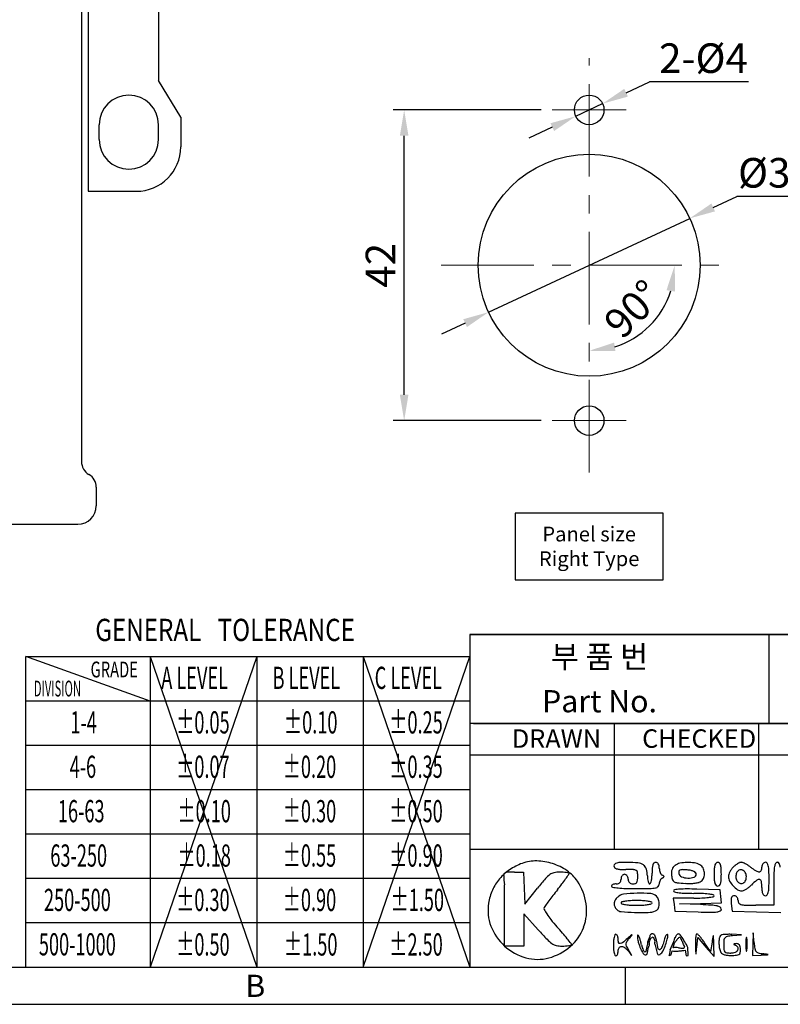
# Model space of a CAD drawing. Extents: x 0 to 367, y 0 to 257.
# Drawn here: x 123 to 226, y 0 to 133 of the extents above; entities that cross this region are included whole.
import ezdxf
from ezdxf.enums import TextEntityAlignment as Align

# ---------------------------------------------------------------- set-up
doc = ezdxf.new("R2010")
doc.units = 0
doc.header["$LTSCALE"] = 10
doc.header["$MEASUREMENT"] = 0
doc.linetypes.add('AUSGEZOGEN', pattern=[0])
doc.linetypes.add('CENTER', pattern=[2, 1.25, -0.25, 0.25, -0.25])
doc.layers.get('0').update_dxf_attribs({"linetype": 'CONTINUOUS'})
doc.layers.get('Defpoints').update_dxf_attribs({"linetype": 'CONTINUOUS'})
doc.layers.add('center', color=1, linetype='CENTER', lineweight=20)
doc.layers.add('text', color=7, linetype='CONTINUOUS', lineweight=20)
doc.layers.add('Panel size', color=140, linetype='CONTINUOUS')
doc.styles.get("Standard").update_dxf_attribs({"font": 'simplex.shx', "width": 0.8, "bigfont": 'whgtxt.shx'})
doc.styles.add('style1', font='simplex.shx', dxfattribs={"bigfont": 'whgtxt.shx'})
doc.styles.add('TXT', font='simplex.shx', dxfattribs={"bigfont": 'whgtxt.shx'})
doc.dimstyles.get("Standard").update_dxf_attribs({"dimtxt": 4, "dimasz": 3.5, "dimexe": 1.5, "dimexo": 1.5, "dimgap": 1.2, "dimtad": 1, "dimtoh": 1, "dimdec": 1, "dimdsep": 46, "dimtxsty": 'Standard', "dimblk1": 'DOTSMALL', "dimcen": 0, "dimclrd": 1, "dimclre": 1, "dimclrt": 2, "dimadec": 1, "dimazin": 2, "dimtfac": 1, "dimtmove": 1, "dimatfit": 3, "dimfxl": 1, "dimtolj": 1, "dimtzin": 0, "dimarcsym": 0})

# ---------------------------------------------------------------- blocks, each defined once
blk = doc.blocks.new('*D8')
at = {"color": 6, "lineweight": -2}
for p, q in [((193.62, 120.9), (173.62, 120.9)), ((175.12, 82.4), (175.12, 117.4)), ((193.62, 78.9), (173.62, 78.9))]:
    blk.add_line(p, q, dxfattribs=at)
at = {"color": 6}
for points in [[(175.7, 117.4), (174.54, 117.4), (175.12, 120.9)], [(174.54, 82.4), (175.7, 82.4), (175.12, 78.9)]]:
    blk.add_solid(points, dxfattribs=at)
at = {"layer": 'Defpoints', "color": 0}
for p in [(175.12, 120.9), (195.12, 120.9), (195.12, 78.9)]:
    blk.add_point(p, dxfattribs=at)
at = {"color": 7, "insert": (171.92, 99.9), "char_height": 4, "attachment_point": 5, "rotation": 90}
blk.add_mtext('\\A1;42', dxfattribs=at)
blk = doc.blocks.new('_DotSmall')
at = {"color": 0, "linetype": 'ByBlock', "const_width": 0.5}
blk.add_lwpolyline([(-0.0625, 0, 1), (0.0625, 0, 1)], format="xyb", close=True, dxfattribs=at)
blk = doc.blocks.new('*D10')
at = {"color": 6, "lineweight": -2}
for p, q in [((205.1, 123.22), (208.28, 124.7)), ((221.67, 124.7), (208.28, 124.7)), ((198.31, 120.05), (201.93, 121.75)), ((195.13, 118.58), (191.96, 117.1))]:
    blk.add_line(p, q, dxfattribs=at)
at = {"color": 6}
for points in [[(204.86, 123.75), (205.35, 122.7), (201.93, 121.75)], [(195.38, 118.05), (194.89, 119.1), (198.31, 120.05)]]:
    blk.add_solid(points, dxfattribs=at)
at = {"layer": 'Defpoints', "color": 0}
for p in [(201.93, 121.75), (198.31, 120.05)]:
    blk.add_point(p, dxfattribs=at)
at = {"color": 7, "insert": (215.57, 127.9), "char_height": 4, "attachment_point": 5}
blk.add_mtext('\\A1;2-%%c4', dxfattribs=at)
blk = doc.blocks.new('*D11')
at = {"color": 6, "lineweight": -2}
for p, q in [((216.89, 107.72), (220.06, 109.2)), ((229.32, 109.2), (220.06, 109.2)), ((186.52, 93.56), (213.71, 106.24)), ((183.35, 92.08), (180.18, 90.6))]:
    blk.add_line(p, q, dxfattribs=at)
at = {"color": 6}
for points in [[(216.64, 108.25), (217.13, 107.19), (213.71, 106.24)], [(183.6, 91.55), (183.11, 92.61), (186.52, 93.56)]]:
    blk.add_solid(points, dxfattribs=at)
at = {"layer": 'Defpoints', "color": 0}
for p in [(213.71, 106.24), (186.52, 93.56)]:
    blk.add_point(p, dxfattribs=at)
at = {"color": 7, "insert": (225.29, 112.4), "char_height": 4, "attachment_point": 5}
blk.add_mtext('\\A1;%%c30', dxfattribs=at)
blk = doc.blocks.new('*D19')
at = {"color": 6, "lineweight": -2}
blk.add_arc((200.12, 99.9), 11.56, 287.4143, 342.5857, dxfattribs=at)
at = {"color": 6}
for points in [[(211.73, 96.35), (210.57, 96.53), (211.68, 99.9)], [(203.49, 89.45), (203.67, 88.29), (200.12, 88.34)]]:
    blk.add_solid(points, dxfattribs=at)
at = {"layer": 'Defpoints', "color": 0}
for p in [(200.12, 127.9), (180.12, 99.9), (220.12, 99.9), (205.9, 89.89), (200.12, 71.9)]:
    blk.add_point(p, dxfattribs=at)
at = {"color": 7, "insert": (206.03, 93.99), "char_height": 4, "attachment_point": 5, "rotation": 45}
blk.add_mtext('\\A1;90%%d', dxfattribs=at)

msp = doc.modelspace()

# ---------------------------------------------------------------- linework, layer by layer
for p, q in [((131.52, 163.65), (131.52, 73.36)), ((132.42, 139.9), (132.42, 109.9)), ((141.92, 140.9), (141.92, 124.9)), ((144.92, 119.9), (141.92, 124.9)), ((144.92, 119.9), (144.92, 115.9)), ((133.92, 116.9), (133.92, 118.9)), ((141.92, 116.9), (141.92, 118.9)), ((132.42, 109.9), (138.92, 109.9)), ((133.52, 69.9), (133.52, 67.4)), ((133.52, 69.9), (133.52, 68.9)), ((120.48, 64.9), (131.02, 64.9)), ((190.05, 17.88), (191.24, 17.87)), ((191.24, 17.87), (191.34, 15.7)), ((225.07, 16.29), (225.07, 13.38)), ((191.34, 15.7), (191.43, 13.54)), ((191.43, 13.54), (193.15, 15.7)), ((217.82, 15.48), (214.67, 15.57)), ((217.92, 14.59), (217.82, 15.48)), ((214.25, 14.35), (211.48, 14.35)), ((211.48, 14.35), (211.59, 13.47)), ((211.59, 13.47), (211.69, 12.58)), ((212.33, 13.57), (215.18, 13.64)), ((215.15, 13.47), (212.33, 13.57)), ((215.18, 13.64), (218.02, 13.71)), ((218.02, 13.71), (217.92, 14.59)), ((219.33, 13.63), (219.43, 12.58)), ((225.07, 13.38), (222.65, 13.38)), ((188.69, 7.87), (188.69, 12.73)), ((193.24, 10.05), (191.28, 12.23)), ((191.28, 12.23), (191.28, 10.05)), ((211.69, 12.58), (214.83, 12.49)), ((219.43, 12.58), (222.73, 12.49)), ((222.73, 12.49), (226.04, 12.39)), ((191.28, 10.05), (191.27, 7.87)), ((220.72, 9.41), (219.4, 9.46)), ((219.51, 9.28), (220.72, 9.41)), ((222.28, 9.68), (222.23, 8.14)), ((222.41, 8.32), (222.28, 9.68)), ((208.24, 8.35), (208.24, 8.35)), ((208.33, 9.06), (208.33, 9.06)), ((208.98, 8.58), (208.98, 8.58)), ((209.23, 8.52), (209.23, 8.52)), ((211.55, 8.3), (211.55, 8.3)), ((214.67, 7.73), (214.8, 9.01)), ((214.8, 9.01), (215.89, 7.73)), ((216.53, 7.13), (215.72, 8.32)), ((216.72, 8.4), (216.53, 7.13)), ((216.99, 6.45), (216.95, 8.06)), ((222.23, 8.14), (222.17, 6.61)), ((189.98, 7.87), (188.69, 7.87)), ((191.27, 7.87), (189.98, 7.87)), ((207.98, 6.93), (207.98, 6.93)), ((207.98, 6.93), (207.98, 6.93)), ((208.13, 7.71), (208.13, 7.71)), ((211.32, 7.21), (211.32, 7.21)), ((215.89, 7.73), (216.99, 6.45)), ((222.17, 6.61), (223.38, 6.66))]:
    msp.add_line(p, q)
at = {"color": 3, "linetype": 'AUSGEZOGEN'}
for p, q in [((184, 49.97), (184, 5)), ((124, 47), (184, 47)), ((124, 5), (124, 47)), ((140.8, 47), (140.8, 5)), ((184, 47), (184, 5)), ((184, 41), (124, 41)), ((184, 41), (124, 41)), ((184.5, 37.97), (362, 37.97))]:
    msp.add_line(p, q, dxfattribs=at)
at = {"color": 5}
for p, q in [((362, 49.97), (184, 49.97)), ((224.4, 49.97), (224.4, 37.97)), ((140.8, 41), (124, 47)), ((155.2, 47), (140.8, 5)), ((140.8, 47), (155.2, 5)), ((155.2, 47), (155.2, 5)), ((169.6, 47), (169.6, 5)), ((169.6, 47), (184, 5)), ((169.6, 5), (184, 47)), ((203.5, 37.97), (203.5, 20.97)), ((223, 37.97), (223, 20.97)), ((184, 35), (124, 35)), ((184, 33.72), (262, 33.72)), ((184, 29), (124, 29)), ((184, 23), (124, 23)), ((184, 20.97), (362, 20.97)), ((184, 17), (124, 17)), ((184, 11), (124, 11))]:
    msp.add_line(p, q, dxfattribs=at)
at = {"color": 3}
for p, q in [((184, 49.97), (362, 49.97)), ((362, 37.97), (184, 37.97)), ((5, 5), (362, 5)), ((205, 5), (205, 0)), ((0, 0), (367, 0))]:
    msp.add_line(p, q, dxfattribs=at)
at = {"linetype": 'ByBlock'}
for p, q in [((188.57, 17.4), (188.62, 17.68)), ((188.98, 17.87), (188.62, 17.68)), ((208.94, 9.4), (209.18, 8.73)), ((207.82, 7.16), (208, 8.04)), ((208.07, 8.45), (208.31, 9.11)), ((208.24, 8.35), (208.46, 8.98)), ((208.75, 9.12), (208.98, 8.58)), ((209.06, 8.01), (209.27, 7.09)), ((209.23, 8.52), (209.41, 7.44)), ((211.08, 7.35), (211.52, 8.4)), ((211.47, 7.64), (211.65, 8.3)), ((207.94, 6.79), (208.13, 7.71)), ((211.08, 7.35), (210.92, 6.58)), ((210.92, 6.58), (210.94, 6.7)), ((210.92, 6.58), (211.18, 6.68)), ((211.18, 6.68), (211.32, 7.21)), ((213, 7.81), (213.02, 7.75)), ((213.09, 7.33), (213.24, 6.56)), ((213.52, 6.87), (213.46, 7.45)), ((213.48, 6.62), (213.52, 6.87)), ((213.24, 6.56), (213.48, 6.62))]:
    msp.add_line(p, q, dxfattribs=at)
msp.add_lwpolyline([(190.12, 57.4), (210.12, 57.4), (210.12, 66.4), (190.12, 66.4)], close=True)
msp.add_lwpolyline([(203.39, 8, 0.020945), (203.41, 7.45, 0.033738), (203.48, 6.98, 0.036969), (203.59, 6.64, 0.31052), (203.71, 6.55, 0.191087), (203.83, 6.6, 0.088204), (203.94, 6.74, 0.068025), (204.01, 6.95, 0.048028), (204.03, 7.2, -0.144702), (204.17, 7.65, -0.269248), (204.5, 7.82, -0.158054), (204.97, 7.63, -0.060364), (205.47, 7.12, 0.000584), (205.84, 6.62, 0.690921), (205.86, 6.63, 0.151445), (205.85, 6.68, 0.000367), (205.48, 7.31, -0.019436), (205.18, 7.87, -0.121585), (205.12, 8.19, -0.139114), (205.21, 8.48, -0.028275), (205.54, 8.92, 0.000935), (205.94, 9.39, 0.677092), (205.92, 9.41, 0.152425), (205.87, 9.39, 0.000531), (205.3, 8.89, -0.015287), (204.63, 8.33, -0.150333), (204.29, 8.21, -0.357887), (204.09, 8.34, -0.064995), (204.03, 8.81, 0.048028), (204.01, 9.06, 0.068025), (203.94, 9.27, 0.088204), (203.83, 9.41, 0.191087), (203.71, 9.46, 0.31052), (203.59, 9.37, 0.036969), (203.48, 9.03, 0.033738), (203.41, 8.56, 0.020945)], format="xyb", close=True)
for centre, radius, start, end in [((137.92, 118.9), 4, 0, 180), ((137.92, 116.9), 4, 180, 0), ((138.92, 115.9), 6, 270, 0), ((133.52, 73.36), 2, 180, 240), ((131.52, 69.9), 2, 0, 60), ((131.02, 67.4), 2.5, 270, 0), ((193.83, 11.57), 7.98, 110.2852, 124.0017), ((192.92, 14.04), 5.34, 88.7715, 110.2852), ((192.87, 11.85), 7.53, 72.139, 88.7715), ((192.87, 11.86), 7.52, 55.5031, 72.1389), ((203.77, 18.71), 0.307, 130.8379, 180), ((203.78, 18.71), 0.321, 179.9999, 225.3049), ((204.03, 18.4), 0.709, 104.5001, 130.8379), ((204.51, 16.57), 2.61, 92.5604, 104.5002), ((205.33, -1.9), 21.09, 89.9999, 92.5605), ((205.33, 6.89), 12.3, 83.5797, 90), ((206.53, 17.49), 1.64, 55.196, 83.5797), ((206.89, 18.01), 0.994, 15.6674, 55.196), ((210.36, 18.33), 1.71, 161.5651, 176.1802), ((209.26, 18.69), 0.561, 132.731, 161.565), ((209.11, 18.86), 0.331, 90, 132.7312), ((209.11, 18.81), 0.378, 58.3955, 89.9999), ((209.06, 18.73), 0.476, 31.8275, 58.3955), ((208.82, 18.58), 0.754, 11.5158, 31.8275), ((207.98, 18.41), 1.61, 0, 11.5159), ((212.37, 17.88), 1.11, 126.1749, 144.0355), ((212.73, 17.39), 1.71, 101.838, 126.175), ((213.48, 13.83), 5.35, 91.4464, 101.838), ((213.48, 13.66), 5.52, 81.1065, 91.4464), ((213.96, 16.74), 2.4, 61.845, 81.1066), ((214.61, 17.95), 1.02, 28.3296, 61.845), ((219.06, 18.26), 2.03, 163.3008, 176.7761), ((217.7, 18.67), 0.611, 135.3049, 163.3007), ((217.49, 18.87), 0.321, 89.9999, 135.3049), ((217.49, 18.87), 0.321, 44.6951, 90.0001), ((217.29, 18.67), 0.611, 16.6993, 44.6951), ((215.93, 18.26), 2.03, 3.2239, 16.6992), ((221.73, 16.4), 3.03, 127.9401, 134.9999), ((221.68, 16.47), 2.94, 120.7242, 127.9402), ((221.42, 16.91), 2.43, 113.122, 120.7242), ((220.67, 18.65), 0.543, 90.0001, 113.122), ((220.67, 18.57), 0.616, 68.7285, 90), ((219.61, 15.85), 3.54, 62.8963, 68.7285), ((219.31, 15.25), 4.21, 57.2113, 62.8964), ((219.14, 15), 4.51, 51.8114, 57.2113), ((224.33, 18.55), 0.871, 163.4556, 180), ((224.13, 18.6), 0.662, 143.1302, 163.4557), ((224.02, 18.69), 0.518, 119.8022, 143.1301), ((223.94, 18.82), 0.374, 90, 119.8023), ((223.94, 18.9), 0.292, 35.7034, 90), ((223.45, 18.55), 0.896, 12.0948, 35.7034), ((220.79, 17.98), 3.62, 1.9376, 12.0947), ((226.47, 18.41), 1.32, 151.2156, 170.5378), ((225.56, 18.91), 0.278, 90, 151.2156), ((225.56, 18.92), 0.273, 24.6382, 90), ((224.2, 18.29), 1.77, 8.1035, 24.6382), ((193.05, 12.72), 6.59, 124.0017, 139.8336), ((201.74, 17.77), 13.17, 181.5827, 187.0219), ((189.66, 2.43), 15.45, 88.5738, 92.5372), ((196.8, 14.8), 3.39, 125.975, 139.6154), ((195.67, 16.35), 1.47, 101.9426, 125.9749), ((196.14, 14.13), 3.74, 90.0001, 101.9425), ((196.14, 9.58), 8.29, 86.6533, 90), ((196.37, 13.58), 4.28, 81.1671, 86.6533), ((147.14, 52.61), 61.25, 324.3994, 325.0744), ((196.44, 14.04), 3.82, 76.4216, 81.1671), ((194.11, 13.66), 5.33, 33.963, 55.503), ((197.32, 17.67), 0.0793, 0.0001, 76.4215), ((197.17, 17.67), 0.229, 325.0745, 0), ((203.99, 18.91), 0.611, 225.3049, 253.3007), ((204.4, 20.27), 2.03, 253.3008, 266.7761), ((205.08, 32.33), 14.11, 266.776, 270), ((205.1, 16.99), 0.662, 143.1302, 163.4557), ((204.99, 17.08), 0.518, 119.8022, 143.1301), ((204.91, 17.2), 0.374, 90, 119.8023), ((204.91, 17.2), 0.374, 60.1977, 90), ((205.08, -8.32), 26.55, 87.772, 90), ((204.84, 17.08), 0.518, 36.8699, 60.1978), ((204.73, 16.99), 0.662, 16.5443, 36.8698), ((206.08, 17.43), 0.769, 59.0362, 87.7721), ((206.29, 17.79), 0.358, 8.8649, 59.0363), ((202.88, 17.26), 3.81, 360, 8.8649), ((204.53, 17.35), 3.45, 360, 15.6674), ((211.54, 17.35), 3.56, 180.0001, 186.5744), ((201.97, 17.74), 6.65, 355.2004, 360), ((219.15, 17.74), 10.52, 176.1803, 180), ((211.24, 18.41), 1.64, 180.0001, 190.9396), ((211.1, 18.38), 1.51, 190.9396, 202.6199), ((210.8, 18.26), 1.18, 202.6199, 215.6413), ((210.16, 17.8), 0.397, 215.6413, 244.9831), ((209.19, 15.71), 1.91, 58.3088, 64.9832), ((210.14, 17.26), 0.0968, 0, 58.3087), ((213.78, 17.69), 2.54, 176.4946, 186.4923), ((212.69, 17.75), 1.45, 161.2688, 176.4946), ((214.18, 17.73), 2.94, 186.4923, 197.6475), ((212.42, 17.85), 1.16, 144.0356, 161.2688), ((212.99, 17.83), 0.774, 168.7394, 190.9006), ((212.45, 17.93), 0.225, 113.2801, 168.7395), ((212.81, 17.79), 0.59, 190.9007, 248.9268), ((212.65, 17.46), 0.74, 88.5222, 113.2801), ((212.36, 6.1), 12.11, 85.2983, 88.5222), ((212.89, 12.54), 5.64, 79.627, 85.2983), ((213.63, 16.58), 1.53, 64.6725, 79.627), ((214, 17.36), 0.669, 40.4181, 64.6726), ((214.16, 17.58), 0.426, 287.9265, 360), ((214.25, 17.58), 0.338, 0, 40.418), ((214.11, 17.68), 1.59, 4.2737, 28.3296), ((214.05, 17.68), 1.65, 340.6863, 4.2736), ((231.12, 17.58), 14.11, 176.776, 180), ((231.12, 17.58), 14.11, 180, 183.224), ((203.87, 17.58), 14.11, 0, 3.224), ((203.87, 17.58), 14.11, 356.776, 360), ((219.9, 17.26), 0.959, 162.1701, 180), ((221.36, 16.79), 2.49, 153.4349, 162.1701), ((221.63, 16.65), 2.79, 145.0412, 153.435), ((221.14, 16.99), 2.2, 135.0001, 145.0413), ((221.41, 17.24), 1.47, 159.0064, 180.7652), ((220.68, 17.51), 0.692, 117.8215, 159.0064), ((220.62, 17.64), 0.552, 69.0459, 117.8215), ((220.54, 17.42), 0.782, 29.902, 69.0459), ((220.24, 17.26), 1.12, 0, 29.9019), ((225.34, 22.88), 5.51, 231.8113, 236.1765), ((224.83, 22.12), 4.6, 236.1765, 241.1792), ((224.5, 21.52), 3.91, 241.1792, 246.1297), ((223.11, 18.36), 0.462, 246.1297, 269.9999), ((223.11, 18.11), 0.208, 269.9999, 310.2439), ((222.92, 18.33), 0.494, 310.244, 331.3596), ((222.68, 18.46), 0.772, 331.3595, 347.9451), ((222.28, 18.55), 1.18, 347.9451, 360), ((189.96, 16.93), 34.47, 360, 1.9377), ((289.77, 16.29), 64.7, 178.6372, 179.9999), ((230.78, 17.69), 5.69, 170.5377, 178.6371), ((192.94, 12.81), 6.45, 139.8337, 155.857), ((-39.45, 12.73), 228.14, 0, 0.8611), ((232.37, -15.46), 50.09, 139.6153, 141.5248), ((153.1, 49.13), 54.39, 321.8028, 322.8323), ((171.71, 35.02), 31.03, 322.8323, 324.3995), ((192.42, 12.52), 7.37, 8.1692, 33.9629), ((203.32, 15.97), 0.18, 136.7277, 179.9999), ((203.55, 15.75), 0.501, 116.5651, 136.7278), ((203.69, 15.46), 0.814, 100.9988, 116.565), ((203.79, 14.99), 1.29, 90, 100.9988), ((203.79, 17.28), 0.99, 270, 286.5307), ((203.93, 16.79), 0.478, 286.5307, 315.0001), ((203.93, 16.79), 0.478, 314.9999, 343.4693), ((203.44, 16.93), 0.99, 343.4693, 360), ((205.3, 16.93), 0.871, 163.4556, 180), ((204.53, 16.93), 0.871, 0, 16.5444), ((206.39, 16.93), 0.99, 180, 196.5307), ((205.9, 16.79), 0.478, 196.5307, 225.0001), ((205.9, 16.79), 0.478, 224.9999, 253.4693), ((206.04, 17.28), 0.99, 253.4693, 270), ((206.04, 17.28), 0.988, 270, 288.5707), ((206.24, 16.7), 0.382, 288.5707, 326.3099), ((206.01, 16.85), 0.652, 326.3099, 352.9655), ((202.74, 17.26), 3.95, 352.9656, 360), ((209.95, 17.17), 1.96, 186.5745, 196.8583), ((209.19, 16.94), 1.17, 196.8584, 209.7325), ((208.3, 16.43), 0.143, 209.7326, 270), ((208.3, 16.42), 0.134, 269.9999, 339.0023), ((206.18, 17.24), 2.41, 339.0024, 347.4712), ((205.09, 17.48), 3.52, 347.4712, 355.2004), ((209.12, 16.26), 0.466, 314.3228, 0), ((210.65, 16.26), 1.06, 166.3362, 179.9999), ((210.73, 16.24), 1.14, 153.4349, 166.3362), ((210.58, 16.32), 0.977, 139.5495, 153.4349), ((210.19, 16.65), 0.456, 115.017, 139.5495), ((209.19, 18.8), 1.91, 295.0168, 301.6912), ((210.14, 17.26), 0.0968, 301.6913, 360), ((211.83, 16.99), 0.481, 197.6475, 240.1219), ((212.13, 17.5), 1.07, 240.1219, 264.2758), ((214.51, 41.3), 24.99, 264.2757, 266.7249), ((213.58, 19.8), 2.74, 248.9268, 267.5329), ((213.59, 25.18), 8.84, 266.7249, 271.3402), ((213.57, 19.43), 2.37, 267.5328, 287.9266), ((213.65, 22.53), 6.2, 271.3402, 277.3647), ((213.83, 21.14), 4.79, 277.3647, 283.7737), ((214.8, 17.19), 0.722, 283.7736, 309.6902), ((214.53, 17.51), 1.15, 309.6901, 340.6863), ((219.06, 16.9), 2.03, 183.2239, 196.6992), ((217.7, 16.49), 0.611, 196.6993, 224.6951), ((217.49, 16.29), 0.321, 224.6951, 270.0001), ((217.49, 16.29), 0.321, 269.9999, 315.3049), ((217.29, 16.49), 0.611, 315.3049, 343.3007), ((215.93, 16.9), 2.03, 343.3008, 356.7761), ((220.18, 17.26), 1.24, 180, 209.0642), ((222.06, 18.3), 3.39, 209.0642, 222.7455), ((222, 18.25), 3.31, 222.7454, 236.5318), ((221.01, 17.23), 1.07, 180.7653, 208.2633), ((220.74, 17.08), 0.761, 208.2634, 242.0779), ((220.68, 16.97), 0.632, 242.078, 280.9006), ((220.68, 16.95), 0.615, 280.9007, 305.0362), ((220.66, 16.99), 0.655, 305.0361, 328.0438), ((220.48, 17.1), 0.87, 328.0439, 347.5822), ((219.77, 17.26), 1.59, 347.5822, 0), ((219.12, 19.05), 4.13, 308.5727, 315), ((229.06, 9.1), 9.93, 129.3671, 135), ((223.06, 16.42), 0.464, 77.2212, 129.3672), ((223.09, 16.57), 0.314, 8.6461, 77.2213), ((218.05, 15.8), 5.41, 0.0001, 8.646), ((189.96, 16.93), 34.47, 358.0623, 0), ((193.75, 12.45), 7.33, 155.857, 170.4105), ((253.54, -30.26), 73.64, 142.359, 143.0743), ((276.78, -48.19), 102.99, 141.8028, 142.359), ((203.28, 15.97), 0.139, 180, 261.4361), ((205.58, 31.21), 15.55, 261.436, 264.2895), ((204.93, 13.53), 1.35, 96.8341, 135), ((205.54, 30.84), 15.19, 264.2894, 268.154), ((207.03, -4.05), 19.06, 91.3111, 96.8341), ((206.37, 56.51), 40.87, 268.154, 270), ((206.37, 136.64), 121, 270, 270.9201), ((207.04, -4.43), 19.44, 85.8989, 91.3112), ((208.24, 20.19), 4.53, 270.9201, 280.8501), ((208.35, 13.75), 1.21, 45, 85.8989), ((208.96, 16.43), 0.707, 280.8501, 314.3229), ((211.67, 15.33), 0.147, 98.4484, 180), ((211.67, 15.33), 0.146, 180, 258.6841), ((213.27, 23.33), 8.3, 258.6841, 263.0495), ((213.1, 5.74), 9.85, 94.3987, 98.4484), ((213.53, 25.41), 10.4, 263.0495, 267.8293), ((213.33, 2.73), 12.86, 90.0356, 94.3987), ((214.27, 44.96), 29.96, 267.8293, 270), ((213.35, -29.43), 45.02, 88.3185, 90.0356), ((214.27, -13.03), 28.03, 87.7453, 90), ((214.93, 3.72), 11.26, 83.2901, 87.7453), ((215.01, 4.44), 10.54, 79.6953, 83.2902), ((216.87, 14.67), 0.137, 0, 79.6952), ((216.87, 14.67), 0.137, 280.2151, 0.0001), ((219.73, 14.23), 0.444, 90, 121.0059), ((219.73, 14.25), 0.428, 62.5115, 90), ((220.73, 16.33), 1.01, 236.5319, 270), ((220.73, 15.91), 0.592, 269.9999, 294.5327), ((219.69, 18.2), 3.11, 294.5326, 301.7152), ((219.33, 18.78), 3.79, 301.7151, 308.5727), ((228.54, 15.8), 5.08, 180, 185.8454), ((224.65, 15.41), 1.17, 185.8453, 203.1986), ((224.02, 15.14), 0.488, 203.1986, 232.6802), ((223.94, 15.03), 0.356, 232.6802, 270), ((223.94, 14.97), 0.292, 270, 324.2966), ((223.45, 15.32), 0.896, 324.2966, 347.9052), ((220.79, 15.89), 3.62, 347.9053, 358.0624), ((192.31, 12.69), 5.86, 170.4106, 201.1758), ((196.49, 11.68), 2.83, 143.6227, 149.8025), ((259, -34.37), 80.47, 143.0743, 143.6227), ((193.35, 12.66), 6.43, 339.5793, 8.1692), ((204.3, 13.56), 0.813, 175.9367, 205.8694), ((204.44, 13.55), 0.96, 148.9036, 175.9367), ((205.62, 12.84), 2.34, 134.9999, 148.9037), ((204.56, 13.71), 0.133, 103.7912, 180), ((204.56, 13.71), 0.133, 180, 256.2088), ((205.92, 8.17), 5.83, 98.7462, 103.7913), ((205.92, 19.24), 5.83, 256.2087, 261.2538), ((206.1, 7.05), 6.97, 93.1778, 98.7461), ((206.1, 20.37), 6.97, 261.2539, 266.8222), ((206.53, -0.73), 14.76, 90, 93.1778), ((206.53, 28.14), 14.76, 266.8222, 270), ((206.53, -0.73), 14.76, 86.8222, 90), ((206.53, 28.14), 14.76, 270, 273.1778), ((206.96, 7.05), 6.97, 81.2539, 86.8222), ((206.96, 20.37), 6.97, 273.1778, 278.7461), ((207.13, 8.17), 5.83, 76.2087, 81.2538), ((207.13, 19.24), 5.83, 278.7462, 283.7913), ((208.49, 13.71), 0.133, 360, 76.2088), ((208.49, 13.71), 0.133, 283.7912, 0), ((208.36, 13.77), 1.19, 17.2153, 44.9999), ((208.1, 13.58), 1.48, 333.6528, 356.4722), ((207.82, 13.6), 1.76, 356.4723, 17.2152), ((214.25, 42.9), 28.55, 270.0001, 272.2329), ((213.08, -41.11), 54.62, 86.2856, 87.8186), ((214.91, 25.79), 11.42, 272.2329, 276.6583), ((214.99, 25.1), 10.73, 276.6583, 280.2149), ((216.25, 7.74), 5.67, 78.1836, 86.2855), ((220.16, 14.13), 0.861, 158.9625, 180.0095), ((224.59, 14.13), 5.29, 180.0096, 185.5073), ((219.68, 14.32), 0.339, 121.0059, 158.9625), ((219.7, 14.18), 0.499, 38.0139, 62.5116), ((219.6, 14.11), 0.625, 16.4737, 38.014), ((219.34, 14.03), 0.894, 0.0001, 16.4737), ((220.85, 14.03), 0.617, 180, 214.1717), ((220.74, 13.96), 0.485, 214.1717, 255.0686), ((221.27, 15.94), 2.54, 255.0686, 268.6458), ((222.65, 74.37), 60.98, 268.6458, 270), ((194.3, 12.95), 0.303, 149.8026, 206.847), ((199.52, 15.59), 6.14, 206.8471, 213.2492), ((202.33, 17.43), 9.5, 213.2493, 219.0239), ((204.9, 13.85), 1.48, 205.8694, 224.9999), ((204.5, 13.46), 0.924, 225.0001, 265.1867), ((207.69, 51.34), 38.94, 265.1868, 267.9059), ((207.31, 40.9), 28.49, 267.906, 271.5863), ((208.02, 15.38), 2.96, 271.5864, 290.9936), ((208.85, 13.21), 0.639, 290.9937, 333.6527), ((217.33, 97.45), 85, 268.3185, 269.4678), ((216.6, 18.86), 6.41, 269.4678, 277.0805), ((217.22, 13.86), 1.37, 277.0806, 296.3112), ((217.11, 11.84), 1.47, 60.3724, 78.1836), ((217.69, 12.88), 0.283, 0.0001, 60.3723), ((217.71, 12.88), 0.271, 296.3113, 360), ((217.21, 29.5), 28.67, 219.024, 221.5591), ((193.49, 13.15), 7.13, 201.1759, 227.7353), ((232.7, 45.52), 53.05, 221.9547, 223.8266), ((144.47, -35), 68.56, 40.6037, 41.5592), ((167.43, -15.31), 38.31, 39.1265, 40.6038), ((193.37, 12.65), 6.41, 310.9572, 339.5793), ((206.68, 9.3), 0.0496, 58.2826, 173.1253), ((206.54, 9.07), 0.32, 26.087, 58.2826), ((208.65, 9.18), 0.343, 136.6418, 158.6715), ((208.63, 9.19), 0.327, 113.9884, 136.6417), ((208.62, 9.21), 0.303, 90, 113.9884), ((208.62, 8.78), 0.736, 80.3417, 90), ((208.67, 9.07), 0.443, 66.2033, 80.3418), ((208.75, 9.23), 0.262, 47.6482, 66.2033), ((208.87, 9.37), 0.0736, 15.5055, 47.6483), ((210.72, 9.16), 0.28, 104.9446, 150.5051), ((210.67, 9.35), 0.0839, 359.0237, 104.9445), ((208.4, 9.38), 2.35, 345.6618, 359.0238), ((212.68, 8.68), 1.01, 137.0139, 148.8046), ((212.49, 8.86), 0.747, 123.5279, 137.014), ((212.2, 9.29), 0.22, 90, 123.528), ((212.2, 9.23), 0.282, 34.465, 90), ((197.08, -1.14), 18.62, 31.6984, 34.465), ((218.84, 8.53), 4.36, 168.0173, 173.0059), ((214.67, 9.42), 0.0935, 89.4781, 168.0174), ((214.67, 9.32), 0.189, 44.7098, 89.478), ((209.89, 4.6), 6.91, 41.3675, 44.7097), ((218.08, 9.09), 0.293, 100.2685, 135.0001), ((218.95, 4.27), 5.2, 95.9919, 100.2684), ((219.01, 3.74), 5.72, 91.2443, 95.9919), ((219.06, 1.19), 8.27, 87.6425, 91.2443), ((197.41, 11.65), 4.14, 223.8266, 235.9298), ((196.07, 9.67), 1.76, 235.9298, 257.2947), ((130.65, -45.23), 85.72, 38.5622, 39.1265), ((196.77, 11.61), 3.73, 278.9491, 283.8043), ((197.64, 8.07), 0.0804, 283.8044, 0.0001), ((197.51, 8.07), 0.212, 0.0001, 38.5622), ((207.7, 9.17), 1.07, 173.1253, 185.982), ((209.84, 9.4), 3.22, 185.982, 193.1492), ((215.57, 10.74), 9.11, 193.1491, 196.45), ((203.57, 7.61), 3.63, 20.6573, 26.087), ((212.18, 9.74), 5.57, 196.45, 205.5044), ((202.94, 7.37), 4.3, 15.0841, 20.6572), ((201.5, 6.99), 5.79, 10.6252, 15.0841), ((211.17, 8.8), 4.04, 190.6253, 196.6778), ((209.97, 8.12), 1.97, 175.8312, 182.3589), ((208.52, 8.22), 0.518, 158.1903, 175.8311), ((208.14, 8.38), 0.105, 134.6719, 158.1904), ((207.37, 8.17), 0.894, 338.1903, 349.9604), ((207.6, 8.17), 0.659, 2.3587, 16.1717), ((207.43, 8.16), 0.835, 349.9605, 2.3587), ((208.66, 9.17), 0.358, 158.6717, 180), ((208.57, 9.17), 0.272, 180.0001, 192.4383), ((208.46, 9.14), 0.167, 270, 282.8317), ((208.41, 9.38), 0.406, 282.8316, 301.7174), ((207.95, 10.12), 1.28, 301.7175, 308.4776), ((210.94, 8.44), 1.97, 175.8312, 182.3587), ((212.16, 8.49), 3.2, 182.3587, 186.6884), ((209.15, 8.14), 0.159, 186.6884, 225), ((209.06, 8.05), 0.0383, 224.9999, 270), ((208.97, 8.61), 0.246, 16.1716, 30.5858), ((208.57, 8.49), 0.659, 2.3587, 16.1717), ((207.78, 8.69), 2.4, 338.2293, 346.5478), ((204.89, 9.98), 5.89, 332.1883, 340.9036), ((221.29, 5.46), 11.5, 164.6756, 166.5478), ((219.96, 5.82), 10.12, 162.6152, 164.6757), ((219.03, 6.11), 9.15, 160.669, 162.6151), ((211.31, 8.82), 0.965, 150.5049, 160.669), ((201.55, 11.14), 9.42, 340.9037, 345.6618), ((211.7, 8.4), 0.18, 161.3077, 180), ((225.19, 3.84), 14.43, 159.0064, 161.3077), ((205.91, 13.09), 7.48, 320.1419, 323.8251), ((212.86, 8.57), 1.22, 148.8046, 159.0064), ((214.83, 6.56), 3.58, 137.2452, 143.8251), ((212.31, 8.89), 0.144, 69.8923, 137.2452), ((212.27, 8.78), 0.269, 27.2567, 69.8923), ((201.77, 3.37), 12.08, 24.4954, 27.2567), ((201.49, 3.24), 12.39, 21.6579, 24.4955), ((201.35, 1.49), 13.6, 27.968, 31.6984), ((219.53, 8.45), 5.05, 173.0058, 178.63), ((224.38, 8.33), 9.91, 178.6301, 182.0268), ((210.05, 4.73), 6.7, 37.1215, 41.3676), ((206.74, 2.23), 10.85, 34.1629, 37.1214), ((432.09, -24.83), 217.92, 170.99, 171.2277), ((216.88, 9.29), 0.0196, 33.9213, 170.9899), ((216.75, 9.21), 0.172, 1.3148, 33.9212), ((-336.1, -3.48), 553.18, 1.1957, 1.3149), ((222.13, 8.32), 4.47, 171.534, 179.4935), ((222.32, 8.32), 4.66, 179.4936, 187.8498), ((218.27, 8.9), 0.565, 134.9999, 171.534), ((224.52, 8.04), 6.22, 173.8798, 180), ((225.62, 8.04), 7.32, 179.9999, 185.0954), ((218.84, 8.65), 0.509, 135.6189, 173.8798), ((218.89, 8.6), 0.58, 100.7796, 135.6189), ((220.42, 0.58), 8.74, 95.9716, 100.7797), ((219.72, 8.11), 0.0383, 139.3987, 236.1412), ((219.79, 8.05), 0.131, 97.4, 139.3986), ((220.09, 8.66), 0.702, 236.1411, 248.0255), ((220.11, 5.63), 2.57, 92.583, 97.4), ((219.52, 7.25), 0.822, 34.6548, 68.0255), ((220.02, 7.55), 0.651, 69.8949, 92.5829), ((220.12, 7.8), 0.379, 35.8604, 69.8949), ((219.95, 7.68), 0.588, 10.0068, 35.8603), ((240.93, 8.12), 19.64, 178.4651, 180.1565), ((242.45, 8.12), 21.16, 180.1564, 181.7187), ((224.13, 8.57), 2.83, 171.4012, 178.4652), ((221.37, 8.99), 0.0341, 66.8305, 171.4014), ((221.35, 8.94), 0.0848, 10.9232, 66.8304), ((218.73, 8.43), 2.75, 3.7834, 10.9231), ((214.67, 8.16), 6.82, 0.1564, 3.7834), ((214.34, 8.16), 7.15, 356.5679, 0.1564), ((233.12, 9.3), 10.76, 185.1798, 189.4687), ((193.49, 13.15), 7.13, 227.7353, 254.297), ((192.76, 13.35), 7.33, 285.0707, 310.9572), ((196.46, 11.39), 3.52, 257.2948, 270), ((196.46, 16.05), 8.18, 270, 273.3916), ((196.69, 12.11), 4.23, 273.3917, 278.949), ((209.25, 8.34), 2.33, 205.5044, 222.891), ((208.99, 8.15), 1.77, 196.6778, 207.902), ((208.12, 7.68), 0.78, 207.9021, 225.1211), ((207.73, 6.92), 0.25, 222.891, 291.6059), ((207.64, 7.2), 0.102, 225.1211, 301.7175), ((207.84, 6.88), 0.276, 97.4027, 121.7174), ((207.82, 7.02), 0.137, 90, 97.4027), ((207.73, 6.93), 0.251, 291.606, 325.803), ((207.54, 8.1), 0.706, 325.8098, 338.1904), ((210.06, 7.09), 0.796, 179.999999999998, 180.0000265990086), ((209.73, 7.09), 0.465, 180, 226.5835), ((209.47, 7.3), 0.153, 93.6976, 115.3694), ((209.56, 6.9), 0.212, 226.5835, 309.1793), ((209.48, 7.25), 0.201, 58.2826, 93.6976), ((209.65, 7.54), 0.134, 238.2825, 299.48), ((208.68, 7.98), 1.6, 309.1794, 332.1883), ((209.48, 7.84), 0.48, 299.48, 323.2136), ((209, 8.2), 1.09, 323.2136, 338.2292), ((211.64, 8.78), 1.6, 258.3115, 271.2526), ((211.81, 5.88), 1.79, 89.7438, 100.7338), ((211.52, 14.49), 7.31, 271.2526, 275.4476), ((211.8, 4.98), 2.7, 81.6504, 89.7439), ((214.13, 20.84), 13.33, 261.6504, 264.3422), ((211.14, 18.48), 11.33, 275.4476, 277.8894), ((211.88, 13.12), 5.92, 277.8895, 281.8602), ((212.83, 7.75), 0.183, 264.3423, 322.1322), ((212.84, 7.75), 0.176, 322.1322, 21.6579), ((212.6, 7.47), 0.859, 360, 27.968), ((213.4, 7.47), 0.0635, 339.0021, 359.9999), ((947.39, 33.92), 733.37, 182.02688, 182.11213), ((214.65, 6.9), 0.131, 182.112, 215.9874), ((214.56, 6.83), 0.0151, 215.9872, 354.018), ((-138.89, 43.86), 355.4, 354.0183, 354.1643), ((220.23, 8.03), 2.55, 187.8497, 200.9936), ((218.34, 7.31), 0.523, 200.9936, 231.9119), ((218.65, 7.7), 1.02, 231.9118, 250.633), ((218.93, 8.51), 1.88, 250.6329, 263.9376), ((218.83, 7.44), 0.503, 185.0954, 221.0944), ((218.76, 7.38), 0.411, 221.0944, 262.6933), ((219.27, 11.33), 4.4, 262.6932, 270), ((219.27, 8.69), 1.75, 270, 290.1213), ((219.65, 7.65), 0.65, 290.1212, 332.3315), ((219.98, 7.32), 0.689, 273.9161, 302.7077), ((219.91, 7.51), 0.354, 332.3316, 34.6548), ((220.16, 7.05), 0.362, 302.7077, 347.716), ((218.46, 7.42), 2.1, 347.7159, 360), ((218.45, 7.42), 2.11, 0, 10.0069), ((223.19, 7.54), 1.88, 181.7187, 190.923), ((221.36, 7.19), 0.0245, 190.9233, 334.0344), ((220.88, 7.43), 0.562, 334.0341, 351.4013), ((217.09, 8), 4.39, 351.4011, 356.5679), ((223.31, 7.66), 0.81, 189.4686, 217.9164), ((223.11, 7.51), 0.567, 217.9163, 254.4184), ((224.07, 10.93), 4.12, 254.4184, 262.8781), ((206.97, 391.25), 384.93, 272.4437, 272.569), ((198.08, -197.11), 205.54, 82.6784, 82.8781), ((224.22, 6.79), 0.0864, 272.569, 315.2409), ((224.27, 6.74), 0.0165, 315.2411, 82.6784), ((193.15, 11.93), 5.86, 254.2969, 285.0707), ((219.3, 12), 5.39, 263.9377, 270), ((219.3, 17.21), 10.6, 270, 273.9161)]:
    msp.add_arc(centre, radius, start, end)
at = {"layer": 'center', "color": 1, "lineweight": 9}
for p, q in [((200.12, 71.9), (200.12, 127.9)), ((195.12, 120.9), (205.12, 120.9)), ((180.12, 99.9), (220.12, 99.9)), ((195.12, 78.9), (205.12, 78.9))]:
    msp.add_line(p, q, dxfattribs=at)
at = {"layer": 'Panel size', "color": 0}
for centre, radius in [((200.12, 120.9), 2), ((200.12, 99.9), 15), ((200.12, 78.9), 2)]:
    msp.add_circle(centre, radius, dxfattribs=at)

# ---------------------------------------------------------------- texts
at = {"color": 3, "linetype": 'AUSGEZOGEN', "style": 'TXT'}
for s, height, width, p in [('GENERAL   TOLERANCE', 3, 0.8, (133.38, 49.11)), ('GRADE', 2.14, 0.683721, (132.74, 44.19)), ('A LEVEL', 3, 0.6, (142.3, 42.63)), ('B LEVEL', 3, 0.6, (157.34, 42.63)), ('C LEVEL', 3, 0.6, (171.14, 42.63)), ('DIVISION', 2.142, 0.518571, (125.08, 41.61)), ('1-4', 3, 0.6, (130.01, 36.61)), ('%%P0.05', 3, 0.6, (144.31, 36.61)), ('%%P0.10', 3, 0.6, (158.88, 36.61)), ('%%P0.25', 3, 0.6, (173.11, 36.61)), ('4-6', 3, 0.6, (129.92, 30.61)), ('%%P0.07', 3, 0.6, (144.31, 30.61)), ('%%P0.20', 3, 0.6, (158.71, 30.61)), ('%%P0.35', 3, 0.6, (173.11, 30.61)), ('16-63', 3, 0.6, (128.33, 24.61)), ('%%P0.10', 3, 0.6, (144.48, 24.61)), ('%%P0.30', 3, 0.6, (158.71, 24.61)), ('%%P0.50', 3, 0.6, (173.11, 24.61)), ('63-250', 3, 0.6, (127.31, 18.61)), ('%%P0.18', 3, 0.6, (144.48, 18.61)), ('%%P0.55', 3, 0.6, (158.71, 18.61)), ('%%P0.90', 3, 0.6, (173.11, 18.61)), ('250-500', 3, 0.6, (126.45, 12.61)), ('%%P0.30', 3, 0.6, (144.31, 12.61)), ('%%P0.90', 3, 0.6, (158.71, 12.61)), ('%%P1.50', 3, 0.6, (173.28, 12.61)), ('500-1000', 3, 0.6, (125.76, 6.61)), ('%%P0.50', 3, 0.6, (144.31, 6.59)), ('%%P1.50', 3, 0.6, (158.88, 6.59)), ('%%P2.50', 3, 0.6, (173.11, 6.59))]:
    msp.add_text(s, height=height, dxfattribs=dict(at, width=width)).set_placement(p)
at = {"color": 3, "style": 'style1'}
for s, p in [('부 품 번', (201.52, 46.97)), ('Part No.', (201.52, 40.97)), ('B', (155, 2.5))]:
    msp.add_text(s, height=3, dxfattribs=at).set_placement(p, align=Align.MIDDLE_CENTER)
for s, p in [('DRAWN', (189.68, 34.67)), ('CHECKED', (207.28, 34.67))]:
    msp.add_text(s, height=2.5, dxfattribs=at).set_placement(p)
at = {"layer": 'text', "insert": (200.12, 61.9), "char_height": 2, "attachment_point": 5}
msp.add_mtext_dynamic_manual_height_columns('{\\Fromans|c129;Panel size\\PRight Type}', width=19.872, gutter_width=12.5, heights=[6.25], dxfattribs=at)

# ---------------------------------------------------------------- dimensions: what is measured, and where the dimension line sits
dim = msp.add_diameter_dim_2p(p1=(198.31, 120.05), p2=(201.93, 121.75), text='2-<>', dimstyle='Standard', override={"dimclrd": 6, "dimclrt": 7, "dimtfill": 0})
dim.commit()
dim.dimension.update_dxf_attribs({"geometry": '*D10', "text_midpoint": (215.57, 127.9)})
at = {"color": 1}
dim = msp.add_angular_dim_2l(base=(205.9, 89.89), line1=((180.12, 99.9), (220.12, 99.9)), line2=((200.12, 71.9), (200.12, 127.9)), dimstyle='Standard', override={"dimclrd": 6, "dimclre": 6, "dimclrt": 7}, dxfattribs=at)
dim.commit()
dim.dimension.update_dxf_attribs({"geometry": '*D19', "text_midpoint": (206.03, 93.99)})
dim = msp.add_linear_dim(base=(175.12, 120.9), p1=(195.12, 78.9), p2=(195.12, 120.9), angle=90, dimstyle='Standard', override={"dimclrd": 6, "dimclre": 6, "dimclrt": 7, "dimtfill": 0})
dim.commit()
dim.dimension.update_dxf_attribs({"geometry": '*D8', "text_midpoint": (175.12, 99.9), "dimtype": 160})
dim = msp.add_diameter_dim_2p(p1=(186.52, 93.56), p2=(213.71, 106.24), dimstyle='Standard', override={"dimclrd": 6, "dimclrt": 7, "dimtfill": 0})
dim.commit()
dim.dimension.update_dxf_attribs({"geometry": '*D11', "text_midpoint": (225.29, 112.4)})

doc.saveas('drawing.dxf')
